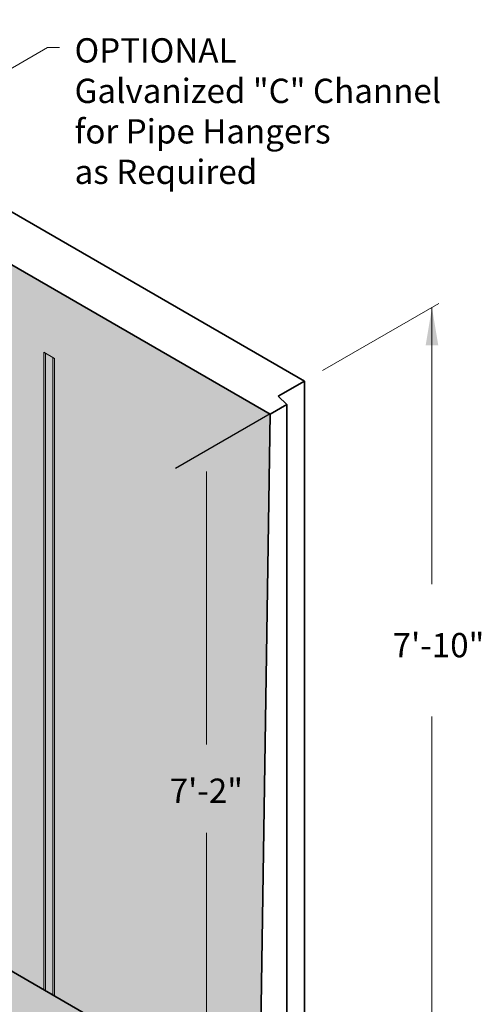
# Model space of a CAD drawing. Units: inches. Extents: x -204 to 732, y -26 to 502.
# Drawn here: x 38 to 95, y 179 to 300 of the extents above; entities that cross this region are included whole.
import ezdxf
from ezdxf.enums import TextEntityAlignment as Align

# ---------------------------------------------------------------- set-up
doc = ezdxf.new("R2010")
doc.units = ezdxf.units.IN
doc.header["$LTSCALE"] = 0.5
doc.header["$MEASUREMENT"] = 0
for name, color, linetype, lineweight in [('Arrow', 7, 'Continuous', 9), ('Concrete-Hatching', 8, 'Continuous', 13), ('Concrete-Thick', 1, 'Continuous', 35), ('Dimensions-Text', 7, 'Continuous', 15), ('Hardware-Lt', 203, 'Continuous', 15)]:
    doc.layers.add(name, color=color, linetype=linetype, lineweight=lineweight)
doc.styles.add('OLDCASTLE', font='simplex.shx')

# ---------------------------------------------------------------- blocks, each defined once
blk = doc.blocks.new('A$C03032B97')
at = {"layer": 'Arrow'}
blk.add_solid([(-0.82, -4.92), (0.82, -4.92), (0, 0)], dxfattribs=at)
blk = doc.blocks.new('*U55')
at = {"layer": 'Arrow'}
blk.add_blockref('A$C03032B97', (0, 0), dxfattribs=at)
blk = doc.blocks.new('*U54')
at = {"layer": 'Arrow'}
blk.add_blockref('A$C03032B97', (0, 0), dxfattribs=at)

msp = doc.modelspace()

# ---------------------------------------------------------------- hatches: boundary and pattern name
at = {"layer": 'Concrete-Hatching'}
h = msp.add_hatch(color=256, dxfattribs=at)
h.set_gradient(color1=(177, 179, 180), one_color=1, tint=1, name='HEMISPHERICAL')
h.paths.add_polyline_path([(69.05618, 251.6185), (-34.86316, 311.61636), (-36.1622, 225.11636), (67.76085, 165.11636)])
h.paths.add_polyline_path([(-36.1622, 225.11636), (-48.84202, 217.69398), (-47.96179, 159.92886), (-16.78488, 177.67886), (36.58394, 146.86636), (67.76085, 165.11636)])

# ---------------------------------------------------------------- linework, layer by layer
msp.add_line((69.05618, 251.6185), (57.36813, 244.87041))
at = {"layer": 'Concrete-Thick'}
for p, q in [((-30.64129, 315.67886), (73.28176, 255.67886)), ((-34.86316, 311.61636), (69.05989, 251.61636)), ((73.28176, 255.67886), (70.03417, 253.80386)), ((73.28176, 161.67886), (73.28176, 255.67886)), ((70.03417, 253.80386), (71.1167, 252.80386)), ((71.1167, 252.80386), (69.05989, 251.61636)), ((71.1167, 162.92886), (71.1167, 252.80386)), ((67.76085, 165.11636), (69.05618, 251.6185)), ((-36.1622, 225.11636), (67.76085, 165.11636))]:
    msp.add_line(p, q, dxfattribs=at)
at = {"layer": 'Dimensions-Text'}
for p, q in [((41.5767, 296.87402), (-7.31497, 268.6464)), ((41.5767, 296.87402), (43.07623, 296.87402)), ((75.52742, 256.97539), (89.89342, 265.26961)), ((89.02748, 264.76965), (89.02748, 230.60634)), ((61.19773, 244.52142), (61.19773, 210.80461)), ((89.02748, 214.25161), (89.02748, 170.76965)), ((61.19773, 199.87314), (61.19773, 163.88714))]:
    msp.add_line(p, q, dxfattribs=at)
at = {"layer": 'Hardware-Lt'}
for p, q in [((41.13065, 259.24131), (41.13065, 180.49131)), ((42.42969, 258.49131), (41.13065, 259.24131)), ((41.34715, 259.11631), (41.34715, 180.36631)), ((42.21318, 179.86631), (42.21318, 258.61631)), ((42.42969, 179.74131), (42.42969, 258.49131))]:
    msp.add_line(p, q, dxfattribs=at)

# ---------------------------------------------------------------- block references
at = {"layer": 'Dimensions-Text', "xscale": 0.95, "yscale": 0.95, "zscale": 0.95}
for name, p in [('*U55', (89.02748, 264.76965)), ('*U54', (61.19773, 247.08142))]:
    msp.add_blockref(name, p, dxfattribs=at)

# ---------------------------------------------------------------- texts
at = {"layer": 'Dimensions-Text', "style": 'OLDCASTLE'}
msp.add_text('7\'-2"', height=3, dxfattribs=at).set_placement((61.1754, 203.5898), align=Align.CENTER)
at = {"layer": 'Dimensions-Text', "char_height": 3, "style": 'OLDCASTLE'}
for s, insert, attachment_point in [('OPTIONAL\\PGalvanized "C" Channel\\Pfor Pipe Hangers\\Pas Required', (44.91556, 288.63924), 4), ('7\'-10"', (89.82949, 222.68083), 5)]:
    msp.add_mtext(s, dxfattribs=dict(at, insert=insert, attachment_point=attachment_point))

doc.saveas('drawing.dxf')
